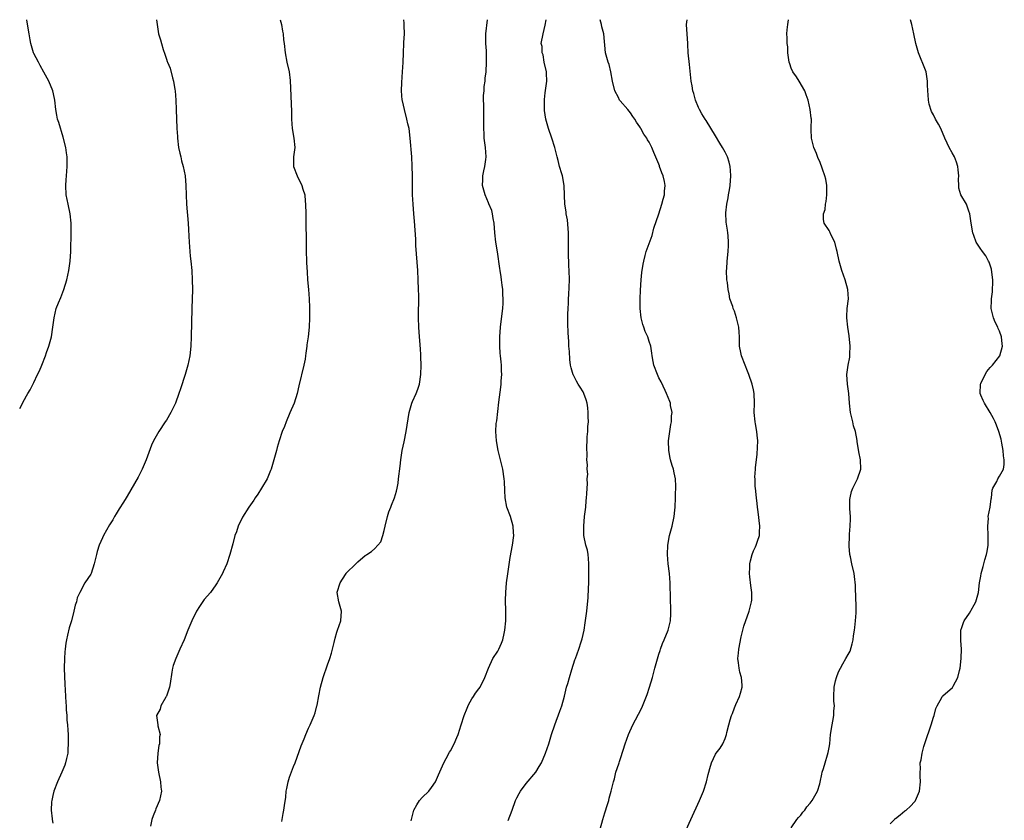
# Model space of a CAD drawing. Units: inches. Extents: x 2499000 to 2502000, y 1472543 to 1473000.
# Drawn here: x 2499000 to 2499208, y 1472831 to 1473000 of the extents above; entities that cross this region are included whole.
import ezdxf

# ---------------------------------------------------------------- set-up
doc = ezdxf.new("R2010")
doc.units = ezdxf.units.IN
doc.header["$MEASUREMENT"] = 0
doc.layers.add('LD24991470_10ft', color=131, linetype='Continuous')

msp = doc.modelspace()

# ---------------------------------------------------------------- linework, layer by layer
at = {"layer": 'LD24991470_10ft'}
for points, elevation in [([(2499000, 1472917.88), (2499001, 1472919.78), (2499001.46, 1472920.54), (2499001.71, 1472921), (2499002.19, 1472921.81), (2499003, 1472923.36), (2499003.79, 1472925), (2499004.17, 1472925.83), (2499004.65, 1472927), (2499005.43, 1472929), (2499005.69, 1472929.69), (2499006.15, 1472931), (2499006.72, 1472933), (2499007.03, 1472935), (2499007.25, 1472937), (2499007.73, 1472939), (2499008.2, 1472940.19), (2499008.67, 1472941.33), (2499009.31, 1472943), (2499009.93, 1472945), (2499010.39, 1472947), (2499010.69, 1472949), (2499010.82, 1472951), (2499010.9, 1472955.1), (2499010.9, 1472957), (2499010.68, 1472959), (2499010.23, 1472961), (2499009.84, 1472963), (2499009.74, 1472965), (2499009.85, 1472966.15), (2499009.88, 1472967), (2499009.99, 1472968.01), (2499010.02, 1472969), (2499010, 1472970), (2499010, 1472971), (2499009.9, 1472971.9), (2499009.74, 1472973), (2499009.21, 1472975.21), (2499008.26, 1472978.26), (2499007.99, 1472979), (2499007.82, 1472979.82), (2499007.61, 1472981), (2499007.43, 1472983), (2499007.37, 1472983.37), (2499007.02, 1472985), (2499006.18, 1472987), (2499005.11, 1472988.89), (2499004.35, 1472990.35), (2499003.96, 1472991), (2499003, 1472992.83), (2499002.94, 1472993), (2499002.37, 1472995), (2499002.23, 1472995.77), (2499001.97, 1472997), (2499001.78, 1472998.22), (2499001.48, 1473000)], 7610), ([(2499028.87, 1473000), (2499029.01, 1472999.01), (2499029.34, 1472997), (2499029.75, 1472995.75), (2499029.95, 1472995), (2499030.32, 1472993.68), (2499030.69, 1472992.69), (2499031, 1472991.64), (2499031.18, 1472991.18), (2499031.22, 1472991), (2499031.79, 1472989.79), (2499032.28, 1472987.72), (2499032.52, 1472987), (2499032.77, 1472985.23), (2499032.81, 1472985), (2499032.98, 1472982.98), (2499033.08, 1472981), (2499033.21, 1472977), (2499033.32, 1472975.32), (2499033.32, 1472975), (2499033.57, 1472973), (2499033.8, 1472971.8), (2499034.01, 1472971), (2499034.19, 1472970.19), (2499034.53, 1472969), (2499034.93, 1472967), (2499035.11, 1472965), (2499035.16, 1472963), (2499035.25, 1472961), (2499035.57, 1472957), (2499035.64, 1472955.64), (2499035.74, 1472954.26), (2499035.79, 1472953), (2499036.04, 1472950.04), (2499036.16, 1472949), (2499036.35, 1472947), (2499036.46, 1472945), (2499036.48, 1472943), (2499036.38, 1472939), (2499036.21, 1472933), (2499036.13, 1472931), (2499035.93, 1472929), (2499035.53, 1472927), (2499034.94, 1472925), (2499033.98, 1472922.02), (2499033.63, 1472921), (2499032.9, 1472919), (2499031.96, 1472917), (2499031, 1472915.38), (2499030.76, 1472915), (2499029.38, 1472913), (2499028.24, 1472911), (2499027.87, 1472910.13), (2499026.71, 1472907), (2499025.84, 1472905), (2499025, 1472903.33), (2499022.68, 1472899.32), (2499022.46, 1472899), (2499021.92, 1472898.08), (2499021, 1472896.65), (2499020.41, 1472895.59), (2499020.04, 1472895), (2499019.66, 1472894.34), (2499019, 1472893.29), (2499017.73, 1472891), (2499017.48, 1472890.52), (2499016.79, 1472889), (2499016.37, 1472887.63), (2499016.19, 1472887), (2499015.76, 1472885), (2499015.08, 1472883), (2499015, 1472882.82), (2499013.78, 1472881), (2499012.7, 1472879), (2499012.13, 1472877.87), (2499012.02, 1472877), (2499011.7, 1472876.3), (2499011.47, 1472875), (2499010.92, 1472873), (2499010.47, 1472871.53), (2499010.07, 1472869.93), (2499009.87, 1472869), (2499009.74, 1472868.26), (2499009.58, 1472867), (2499009.53, 1472866.47), (2499009.45, 1472865), (2499009.43, 1472863), (2499009.53, 1472859.53), (2499009.62, 1472858.38), (2499009.67, 1472857), (2499009.74, 1472855.74), (2499009.8, 1472855), (2499009.85, 1472854.15), (2499009.95, 1472853), (2499009.99, 1472852.01), (2499010.09, 1472851), (2499010.14, 1472849.86), (2499010.21, 1472849), (2499010.26, 1472847), (2499010.2, 1472845.8), (2499010.14, 1472845), (2499009.89, 1472843.89), (2499009.71, 1472843), (2499009.52, 1472842.48), (2499008.92, 1472841), (2499008, 1472839), (2499007.22, 1472837), (2499007, 1472836.11), (2499006.76, 1472835), (2499006.73, 1472834.73), (2499006.63, 1472833), (2499006.87, 1472831.13), (2499006.87, 1472831), (2499007, 1472830.23)], 7620), ([(2499055.02, 1473000), (2499055.3, 1472999), (2499055.55, 1472997.55), (2499055.68, 1472997), (2499055.76, 1472995.76), (2499055.86, 1472995), (2499056.06, 1472993), (2499056.45, 1472991), (2499056.91, 1472989), (2499057.15, 1472987.15), (2499057.41, 1472980.59), (2499057.41, 1472979), (2499057.54, 1472977), (2499057.93, 1472975), (2499058.13, 1472973), (2499057.87, 1472971), (2499057.87, 1472970.13), (2499057.84, 1472969), (2499058.59, 1472967), (2499059.61, 1472965), (2499059.84, 1472964.16), (2499060.2, 1472963), (2499060.31, 1472961.69), (2499060.38, 1472961), (2499060.43, 1472959), (2499060.55, 1472951.45), (2499060.62, 1472948.62), (2499060.7, 1472946.7), (2499060.82, 1472945), (2499061, 1472943), (2499061.15, 1472941), (2499061.22, 1472939.22), (2499061.23, 1472937), (2499061.13, 1472935), (2499060.92, 1472933), (2499060.68, 1472931.32), (2499060.67, 1472931), (2499060.44, 1472929.56), (2499060.41, 1472929), (2499060.3, 1472928.3), (2499060.03, 1472927), (2499059, 1472922.67), (2499058.58, 1472921), (2499057.95, 1472919), (2499057.1, 1472916.9), (2499056.28, 1472915), (2499055.93, 1472914.07), (2499055.48, 1472913), (2499054.8, 1472911), (2499054.42, 1472909.58), (2499054.25, 1472909), (2499053.99, 1472908.01), (2499053.7, 1472907), (2499053.1, 1472905), (2499053, 1472904.74), (2499052.29, 1472903), (2499051.1, 1472901), (2499050.28, 1472899.72), (2499049.73, 1472899), (2499049.49, 1472898.51), (2499048.43, 1472897), (2499047.09, 1472894.91), (2499047, 1472894.74), (2499046.18, 1472893), (2499045.77, 1472891.77), (2499045.48, 1472891), (2499045, 1472889.26), (2499044.42, 1472887), (2499043.73, 1472885), (2499043, 1472883.31), (2499042.85, 1472883), (2499041.71, 1472881), (2499041.43, 1472880.57), (2499040.29, 1472879), (2499039, 1472877.47), (2499037.99, 1472876.01), (2499037.37, 1472875), (2499036.35, 1472873), (2499035.52, 1472871), (2499034.72, 1472869), (2499033.84, 1472867), (2499032.95, 1472865.05), (2499032.44, 1472863.56), (2499032.29, 1472863), (2499032.17, 1472862.17), (2499031.76, 1472859.76), (2499031.66, 1472859), (2499031, 1472857.1), (2499030.95, 1472857), (2499030.86, 1472856.86), (2499029.79, 1472855), (2499029.67, 1472854.33), (2499028.9, 1472853), (2499029.2, 1472851), (2499029.19, 1472850.81), (2499029.7, 1472849), (2499029.5, 1472848.5), (2499029.54, 1472847), (2499029.39, 1472846.61), (2499029.17, 1472845), (2499029.03, 1472843), (2499029.3, 1472841), (2499029.76, 1472839), (2499029.84, 1472837.84), (2499029.94, 1472837), (2499029.52, 1472835), (2499028.77, 1472833.23), (2499028.7, 1472833), (2499028.19, 1472831.81), (2499027.94, 1472831), (2499027.61, 1472829.61)], 7630), ([(2499055.41, 1472830.59), (2499055.69, 1472832.31), (2499055.83, 1472833), (2499055.95, 1472833.95), (2499056.24, 1472835.76), (2499056.31, 1472837), (2499056.43, 1472837.57), (2499056.68, 1472839), (2499057, 1472839.94), (2499057.82, 1472842.18), (2499058.16, 1472843), (2499059.44, 1472846.56), (2499060.07, 1472848.07), (2499060.43, 1472849), (2499061, 1472850.32), (2499061.34, 1472851), (2499062.22, 1472853), (2499062.44, 1472853.56), (2499062.79, 1472855), (2499062.84, 1472855.16), (2499063.17, 1472857.17), (2499063.54, 1472859), (2499064.1, 1472861), (2499065, 1472863.7), (2499065.48, 1472865), (2499065.87, 1472866.13), (2499066.09, 1472867), (2499066.42, 1472868.42), (2499066.67, 1472869.33), (2499067, 1472870.57), (2499067.14, 1472871), (2499067.84, 1472873), (2499067.99, 1472875), (2499067.39, 1472877), (2499067.05, 1472879), (2499067.07, 1472879.07), (2499067.68, 1472881), (2499068.21, 1472881.79), (2499068.94, 1472883), (2499069, 1472883.08), (2499071, 1472885.05), (2499071.43, 1472885.43), (2499073, 1472886.77), (2499073.15, 1472886.85), (2499073.3, 1472887), (2499074.34, 1472887.66), (2499075, 1472888.3), (2499076.29, 1472889.71), (2499076.71, 1472891), (2499077, 1472892.04), (2499077.19, 1472893), (2499077.71, 1472895), (2499078.01, 1472895.99), (2499078.42, 1472897), (2499078.56, 1472897.44), (2499079.18, 1472899), (2499079.59, 1472900.41), (2499079.73, 1472901), (2499079.92, 1472902.08), (2499080.05, 1472903), (2499080.34, 1472905.66), (2499080.5, 1472907), (2499080.83, 1472909), (2499081.21, 1472910.79), (2499081.66, 1472913), (2499082.28, 1472917), (2499082.85, 1472919), (2499083, 1472919.36), (2499083.75, 1472921), (2499084.09, 1472921.91), (2499084.44, 1472923), (2499084.71, 1472925), (2499084.78, 1472927), (2499084.76, 1472928.76), (2499084.77, 1472929), (2499084.64, 1472930.64), (2499084.63, 1472931), (2499084.6, 1472931.4), (2499084.43, 1472933), (2499084.3, 1472935), (2499084.27, 1472937), (2499084.29, 1472941.71), (2499084.27, 1472943), (2499084.2, 1472945), (2499084.08, 1472947), (2499083.68, 1472952.32), (2499083.65, 1472953.65), (2499083.54, 1472955.54), (2499083.4, 1472957.4), (2499083.25, 1472959), (2499083.1, 1472961), (2499083, 1472963), (2499082.96, 1472964.96), (2499082.96, 1472967), (2499082.94, 1472969.06), (2499082.84, 1472971), (2499082.52, 1472975), (2499082.25, 1472977), (2499082.01, 1472978.01), (2499081.81, 1472979), (2499081.27, 1472981), (2499080.85, 1472982.85), (2499080.82, 1472983), (2499080.65, 1472985), (2499080.71, 1472986.71), (2499080.9, 1472989), (2499081.04, 1472990.96), (2499081.08, 1472993), (2499081.15, 1472995), (2499081.18, 1472995.18), (2499081.28, 1472997), (2499081.22, 1472998.78), (2499081.25, 1472999), (2499081.24, 1472999.24), (2499081.12, 1473000)], 7640), ([(2499082.71, 1472830.71), (2499082.75, 1472831), (2499083.26, 1472833), (2499083.86, 1472834.14), (2499084.46, 1472835), (2499085, 1472835.64), (2499086.43, 1472837), (2499087, 1472837.74), (2499087.84, 1472839), (2499088.48, 1472840.48), (2499089.61, 1472843), (2499090.08, 1472843.92), (2499090.79, 1472845.21), (2499091, 1472845.55), (2499091.77, 1472847), (2499092.33, 1472848.33), (2499092.62, 1472849), (2499093, 1472850.12), (2499093.21, 1472850.79), (2499093.26, 1472851), (2499093.89, 1472853), (2499094.54, 1472854.54), (2499094.79, 1472855.21), (2499095.51, 1472856.49), (2499095.89, 1472857), (2499096.31, 1472857.69), (2499097, 1472858.61), (2499097.25, 1472859), (2499098.25, 1472861), (2499099, 1472863), (2499099.94, 1472865), (2499101, 1472866.58), (2499101.22, 1472867), (2499101.76, 1472868.24), (2499102.03, 1472869), (2499102.32, 1472870.32), (2499102.5, 1472871), (2499102.71, 1472873), (2499102.72, 1472875), (2499102.65, 1472877.35), (2499102.67, 1472879), (2499102.85, 1472881), (2499103.11, 1472882.89), (2499103.64, 1472886.36), (2499104.11, 1472889), (2499104.35, 1472891), (2499104.33, 1472891.67), (2499104.26, 1472893), (2499103.7, 1472895), (2499102.92, 1472897), (2499102.53, 1472899), (2499102.5, 1472900.5), (2499102.41, 1472902.41), (2499102.37, 1472903), (2499102.06, 1472905), (2499101.6, 1472907), (2499101.1, 1472909), (2499100.71, 1472911), (2499100.59, 1472913), (2499100.68, 1472914.68), (2499100.76, 1472915.24), (2499101.2, 1472919.2), (2499101.62, 1472922.38), (2499101.68, 1472923), (2499101.72, 1472923.72), (2499101.83, 1472925), (2499101.79, 1472925.79), (2499101.78, 1472927), (2499101.69, 1472927.69), (2499101.59, 1472929), (2499101.53, 1472929.53), (2499101.43, 1472931), (2499101.44, 1472933), (2499101.59, 1472935), (2499101.93, 1472937.93), (2499102.03, 1472939), (2499102.1, 1472940.1), (2499102.12, 1472941), (2499102.05, 1472941.95), (2499102.03, 1472943), (2499101.93, 1472943.93), (2499101.77, 1472945), (2499101.68, 1472945.68), (2499101.47, 1472947), (2499101.42, 1472947.42), (2499100.93, 1472950.93), (2499100.6, 1472953), (2499100.36, 1472955), (2499100.21, 1472957), (2499100.02, 1472957.98), (2499099.89, 1472959), (2499099.71, 1472959.71), (2499099.1, 1472961.11), (2499099, 1472961.31), (2499098.35, 1472963), (2499098.05, 1472963.95), (2499097.79, 1472965), (2499097.85, 1472966.15), (2499097.86, 1472967), (2499098.04, 1472968.04), (2499098.29, 1472969), (2499098.45, 1472970.45), (2499098.54, 1472971), (2499098.41, 1472973), (2499098.13, 1472975), (2499098.1, 1472975.9), (2499098.02, 1472977), (2499098.02, 1472978.02), (2499098.06, 1472979), (2499098.05, 1472982.05), (2499098.01, 1472983), (2499098.01, 1472983.99), (2499098.1, 1472985), (2499098.13, 1472985.87), (2499098.31, 1472987), (2499098.34, 1472987.66), (2499098.51, 1472989), (2499098.63, 1472991), (2499098.61, 1472992.61), (2499098.62, 1472993), (2499098.6, 1472993.4), (2499098.47, 1472995), (2499098.44, 1472997), (2499098.82, 1473000)], 7650), ([(2499103.18, 1472830.82), (2499104.06, 1472833), (2499104.76, 1472835), (2499105, 1472835.56), (2499105.48, 1472836.52), (2499105.78, 1472837), (2499107, 1472838.6), (2499109, 1472841), (2499109.76, 1472842.24), (2499110.2, 1472843), (2499111.08, 1472845), (2499111.75, 1472847), (2499112.36, 1472849), (2499113.01, 1472851), (2499114.07, 1472853.93), (2499114.5, 1472855), (2499115.09, 1472857.09), (2499115.52, 1472859), (2499115.77, 1472859.77), (2499116.13, 1472861), (2499116.67, 1472862.67), (2499117.27, 1472864.73), (2499117.38, 1472865), (2499118.08, 1472867), (2499118.58, 1472868.58), (2499118.81, 1472869.19), (2499119.21, 1472871), (2499119.47, 1472872.53), (2499119.77, 1472875), (2499120.06, 1472877.94), (2499120.19, 1472879.81), (2499120.2, 1472881), (2499120.25, 1472881.75), (2499120.22, 1472883), (2499120.24, 1472883.76), (2499120.24, 1472885), (2499120.18, 1472886.18), (2499120.08, 1472887), (2499119.92, 1472887.92), (2499119.61, 1472889), (2499119.19, 1472891), (2499119.15, 1472893), (2499119.34, 1472895), (2499119.57, 1472897), (2499119.68, 1472898.32), (2499119.75, 1472899), (2499119.82, 1472899.82), (2499119.86, 1472901), (2499119.93, 1472901.93), (2499119.9, 1472903), (2499119.99, 1472903.99), (2499119.89, 1472905), (2499119.97, 1472905.97), (2499119.83, 1472907), (2499119.86, 1472907.86), (2499119.79, 1472909.79), (2499119.89, 1472911), (2499119.87, 1472911.87), (2499120.03, 1472913), (2499120.03, 1472914.03), (2499120.14, 1472915), (2499120.1, 1472916.1), (2499120.1, 1472917), (2499119.99, 1472917.99), (2499119.84, 1472919), (2499119.67, 1472919.67), (2499119.2, 1472921), (2499119, 1472921.39), (2499118.37, 1472922.37), (2499117.98, 1472923), (2499117.59, 1472923.59), (2499117, 1472924.87), (2499116.95, 1472924.95), (2499116.47, 1472926.47), (2499116.38, 1472927), (2499116.22, 1472928.22), (2499116.12, 1472929.88), (2499116.03, 1472931), (2499115.98, 1472932.02), (2499115.84, 1472933.84), (2499115.79, 1472935.79), (2499115.8, 1472937.8), (2499115.85, 1472939), (2499115.93, 1472940.07), (2499115.95, 1472941), (2499116.03, 1472941.97), (2499116.12, 1472945), (2499116.08, 1472947), (2499116.01, 1472948.01), (2499115.99, 1472949), (2499115.91, 1472949.91), (2499115.92, 1472951), (2499115.96, 1472952.04), (2499115.91, 1472953), (2499115.92, 1472954.08), (2499115.9, 1472955), (2499115.86, 1472955.86), (2499115.7, 1472957.7), (2499115.43, 1472959), (2499115.42, 1472959.42), (2499115.13, 1472961), (2499115.07, 1472962.93), (2499115.04, 1472965), (2499114.67, 1472967), (2499114.55, 1472967.45), (2499114.06, 1472969), (2499113.75, 1472970.25), (2499113.52, 1472971), (2499113.01, 1472973), (2499112.4, 1472975), (2499111.71, 1472977), (2499111.14, 1472979), (2499110.84, 1472980.84), (2499110.83, 1472981.17), (2499110.83, 1472983.17), (2499111, 1472984.52), (2499111.36, 1472987), (2499111.28, 1472988.72), (2499111.26, 1472989), (2499110.82, 1472991), (2499110.55, 1472992.55), (2499110.34, 1472993), (2499110.37, 1472994.37), (2499110.19, 1472995), (2499110.57, 1472997), (2499111, 1472998.87), (2499111.22, 1473000)], 7660), ([(2499122.61, 1472829), (2499123.18, 1472831), (2499123.61, 1472832.39), (2499124.19, 1472834.19), (2499124.42, 1472835), (2499124.51, 1472835.49), (2499124.97, 1472837), (2499125.43, 1472839), (2499125.62, 1472839.62), (2499125.96, 1472841), (2499126.24, 1472841.76), (2499126.63, 1472843), (2499126.74, 1472843.26), (2499127, 1472844.12), (2499127.92, 1472847), (2499128.64, 1472849), (2499129.54, 1472851), (2499130.09, 1472852.09), (2499130.72, 1472853.28), (2499131.39, 1472854.61), (2499132.01, 1472855.99), (2499132.56, 1472857.44), (2499133.07, 1472859), (2499133.65, 1472861), (2499134.19, 1472863), (2499135, 1472865.92), (2499135.27, 1472866.73), (2499135.38, 1472867), (2499135.81, 1472868.19), (2499136.16, 1472869), (2499136.98, 1472871), (2499137.45, 1472873), (2499137.55, 1472874.45), (2499137.56, 1472875), (2499137.53, 1472875.53), (2499137.49, 1472877.49), (2499137.44, 1472881), (2499137.28, 1472883), (2499137, 1472885), (2499136.81, 1472887), (2499136.89, 1472889), (2499137.27, 1472891), (2499137.8, 1472893), (2499138.22, 1472895), (2499138.39, 1472896.39), (2499138.44, 1472897), (2499138.5, 1472899), (2499138.53, 1472899.47), (2499138.58, 1472901.42), (2499138.53, 1472903), (2499138.24, 1472904.24), (2499138.13, 1472905), (2499137.8, 1472905.8), (2499137.51, 1472907), (2499137.39, 1472907.39), (2499137.11, 1472909), (2499137.08, 1472911), (2499137.53, 1472914.47), (2499137.7, 1472915), (2499137.69, 1472916.31), (2499137.84, 1472917), (2499137.5, 1472918.5), (2499137.45, 1472919), (2499137.33, 1472919.33), (2499136.65, 1472921), (2499136.33, 1472921.67), (2499135.5, 1472923.5), (2499135, 1472924.36), (2499134.7, 1472925), (2499133.98, 1472927), (2499133.81, 1472927.81), (2499133.63, 1472929), (2499133.52, 1472929.52), (2499133.31, 1472931), (2499133, 1472931.99), (2499132.66, 1472933), (2499132.14, 1472934.14), (2499131.83, 1472935), (2499131.63, 1472935.63), (2499131.27, 1472937), (2499131.04, 1472939), (2499131.04, 1472941), (2499131.14, 1472942.86), (2499131.31, 1472945), (2499131.45, 1472946.55), (2499131.69, 1472948.31), (2499131.84, 1472949), (2499132.15, 1472950.15), (2499132.31, 1472951), (2499133.59, 1472954.41), (2499133.97, 1472955.97), (2499135, 1472958.95), (2499135.66, 1472961), (2499135.91, 1472962.09), (2499136.18, 1472963), (2499136.21, 1472963.79), (2499136.32, 1472965), (2499136.18, 1472965.82), (2499135.94, 1472967), (2499135.63, 1472967.63), (2499135.18, 1472969), (2499135.12, 1472969.12), (2499135, 1472969.49), (2499133.94, 1472971.94), (2499133.56, 1472973), (2499133, 1472974.14), (2499132.64, 1472974.64), (2499132.46, 1472975), (2499131.82, 1472975.82), (2499131.21, 1472977), (2499131.12, 1472977.13), (2499131, 1472977.37), (2499130.32, 1472978.32), (2499129.94, 1472979), (2499129.53, 1472979.53), (2499129, 1472980.32), (2499128.46, 1472981), (2499126.82, 1472982.82), (2499126.72, 1472983), (2499126.47, 1472983.53), (2499125.69, 1472985), (2499125.23, 1472987), (2499124.9, 1472989), (2499124.51, 1472990.51), (2499124.32, 1472991), (2499123.78, 1472993), (2499123.42, 1472997), (2499123, 1472998.52), (2499122.89, 1472999), (2499122.63, 1473000)], 7670), ([(2499140.81, 1472828.8), (2499141.77, 1472831), (2499143.61, 1472835), (2499144.45, 1472837), (2499145.1, 1472839), (2499145.46, 1472840.54), (2499145.58, 1472841), (2499145.82, 1472841.82), (2499146.12, 1472843), (2499147, 1472844.8), (2499147.12, 1472845), (2499147.94, 1472846.06), (2499148.5, 1472847), (2499149, 1472848.15), (2499149.32, 1472849), (2499149.39, 1472849.39), (2499149.78, 1472851), (2499150.08, 1472852.08), (2499150.36, 1472853), (2499150.56, 1472853.44), (2499151, 1472854.59), (2499151.29, 1472855.29), (2499152.05, 1472857), (2499152.27, 1472857.73), (2499152.59, 1472859), (2499152.59, 1472859.41), (2499152.48, 1472861), (2499152.14, 1472862.14), (2499151.98, 1472863), (2499151.87, 1472864.13), (2499151.73, 1472865), (2499151.85, 1472866.15), (2499151.9, 1472867), (2499152.42, 1472869.58), (2499152.77, 1472871), (2499153, 1472871.88), (2499154.09, 1472875), (2499154.61, 1472877), (2499154.64, 1472877.36), (2499154.66, 1472879), (2499154.44, 1472880.44), (2499154.26, 1472882.26), (2499154.16, 1472883), (2499154.24, 1472884.24), (2499154.21, 1472885), (2499154.35, 1472885.65), (2499154.71, 1472887), (2499155, 1472887.76), (2499155.41, 1472888.59), (2499155.58, 1472889), (2499155.83, 1472889.83), (2499156.25, 1472891), (2499156.31, 1472891.69), (2499156.35, 1472893), (2499156.01, 1472896.01), (2499155.85, 1472897), (2499155.8, 1472897.8), (2499155.63, 1472899), (2499155.44, 1472901), (2499155.39, 1472901.39), (2499155.35, 1472903), (2499155.31, 1472903.31), (2499155.41, 1472905), (2499155.4, 1472905.4), (2499155.62, 1472907), (2499155.81, 1472908.19), (2499155.94, 1472911), (2499155.79, 1472912.21), (2499155.75, 1472913), (2499155.4, 1472914.6), (2499155.34, 1472915), (2499155.14, 1472917), (2499155.22, 1472919), (2499155.16, 1472921), (2499155, 1472921.82), (2499154.71, 1472923), (2499154.04, 1472925), (2499153.77, 1472925.77), (2499153.25, 1472927), (2499152.49, 1472929), (2499152.33, 1472929.67), (2499152.06, 1472931), (2499152.02, 1472932.02), (2499152.04, 1472933), (2499152.01, 1472933.99), (2499151.93, 1472935), (2499151.45, 1472937), (2499151, 1472938.38), (2499150.72, 1472939), (2499150.62, 1472939.38), (2499150.04, 1472941), (2499149.9, 1472942.1), (2499149.65, 1472943), (2499149.51, 1472944.49), (2499149.41, 1472945), (2499149.33, 1472947), (2499149.36, 1472947.36), (2499149.43, 1472949), (2499149.64, 1472951), (2499149.74, 1472952.26), (2499149.76, 1472953), (2499149.68, 1472954.32), (2499149.61, 1472955), (2499149.5, 1472955.5), (2499149.25, 1472957.25), (2499149.17, 1472959.17), (2499149.38, 1472961), (2499149.65, 1472962.35), (2499149.72, 1472963), (2499149.92, 1472964.08), (2499150.06, 1472965), (2499150.23, 1472967), (2499150.17, 1472968.17), (2499150.08, 1472969), (2499149.87, 1472969.87), (2499149.51, 1472971), (2499149, 1472972), (2499148.45, 1472973), (2499147.9, 1472973.9), (2499147, 1472975.45), (2499145, 1472978.72), (2499144.8, 1472979), (2499144.12, 1472980.12), (2499143.61, 1472981), (2499143.42, 1472981.42), (2499142.79, 1472983), (2499142.38, 1472984.38), (2499142.23, 1472985), (2499142.03, 1472986.03), (2499141.87, 1472987), (2499141.46, 1472990.54), (2499141.23, 1472993), (2499141.14, 1472994.86), (2499141.15, 1472995), (2499140.83, 1472999), (2499140.99, 1473000)], 7680), ([(2499163, 1472829.24), (2499164.2, 1472831), (2499164.54, 1472831.46), (2499165, 1472831.94), (2499165.46, 1472832.54), (2499165.83, 1472833), (2499166.31, 1472833.69), (2499167, 1472834.46), (2499167.42, 1472835), (2499167.97, 1472836.03), (2499168.51, 1472837), (2499169, 1472838.55), (2499169.09, 1472838.91), (2499169.43, 1472840.57), (2499169.54, 1472841), (2499169.81, 1472841.81), (2499170.13, 1472843), (2499170.67, 1472844.67), (2499170.8, 1472845.2), (2499171, 1472846.25), (2499171.11, 1472847), (2499171.29, 1472849), (2499171.61, 1472851), (2499171.77, 1472851.77), (2499172, 1472853), (2499172.01, 1472853.99), (2499172.11, 1472855), (2499171.99, 1472856.01), (2499171.96, 1472857), (2499172.03, 1472859), (2499172.34, 1472860.34), (2499172.51, 1472861), (2499173, 1472862.23), (2499173.39, 1472863), (2499173.9, 1472863.9), (2499174.55, 1472865), (2499175, 1472865.89), (2499175.4, 1472866.6), (2499175.86, 1472868.14), (2499176.06, 1472869), (2499176.17, 1472869.83), (2499176.36, 1472871), (2499176.39, 1472871.61), (2499176.55, 1472873), (2499176.67, 1472874.67), (2499176.69, 1472876.69), (2499176.62, 1472877.38), (2499176.53, 1472880.53), (2499176.36, 1472882.36), (2499176.27, 1472883), (2499175.79, 1472885), (2499175.48, 1472886.52), (2499175.36, 1472887), (2499175.25, 1472888.75), (2499175.22, 1472889), (2499175.3, 1472890.7), (2499175.31, 1472891.31), (2499175.45, 1472893), (2499175.47, 1472894.53), (2499175.47, 1472895), (2499175.37, 1472896.63), (2499175.36, 1472898.64), (2499175.4, 1472899), (2499175.71, 1472900.29), (2499176, 1472901), (2499176.96, 1472903), (2499177.7, 1472905), (2499177.61, 1472907), (2499177.28, 1472908.72), (2499177.17, 1472909.17), (2499177, 1472910.39), (2499176.91, 1472910.91), (2499176.9, 1472911.1), (2499176.53, 1472913), (2499176.16, 1472914.16), (2499175.99, 1472915), (2499175.49, 1472917), (2499175.27, 1472919), (2499175.13, 1472921), (2499174.85, 1472923), (2499174.72, 1472925), (2499175.02, 1472927), (2499175.34, 1472928.66), (2499175.36, 1472929), (2499175.34, 1472929.34), (2499175.4, 1472931), (2499175.19, 1472933.19), (2499174.94, 1472935.06), (2499174.75, 1472937), (2499174.73, 1472937.27), (2499174.81, 1472939), (2499175.05, 1472941), (2499174.96, 1472943), (2499174.41, 1472945), (2499173.69, 1472947), (2499173.11, 1472949), (2499172.68, 1472951), (2499172.51, 1472951.49), (2499172.18, 1472953), (2499171.36, 1472954.64), (2499171.17, 1472955.17), (2499171, 1472955.46), (2499169.96, 1472957), (2499169.79, 1472957.79), (2499169.8, 1472959), (2499170.13, 1472959.87), (2499170.22, 1472961), (2499170.38, 1472961.62), (2499170.53, 1472963), (2499170.53, 1472965), (2499170.26, 1472966.27), (2499170.1, 1472967), (2499169.61, 1472968.39), (2499169, 1472970.02), (2499168.69, 1472970.69), (2499168.3, 1472971.7), (2499167.76, 1472973), (2499167.23, 1472975), (2499167.2, 1472976.8), (2499167.17, 1472977.17), (2499167.24, 1472979), (2499167.2, 1472979.2), (2499167.01, 1472981), (2499166.54, 1472983), (2499166.14, 1472984.14), (2499165.88, 1472985), (2499164.69, 1472987), (2499164.08, 1472987.92), (2499163.33, 1472989), (2499163, 1472989.75), (2499162.66, 1472990.66), (2499162.58, 1472991), (2499162.29, 1472993), (2499162.23, 1472994.23), (2499162.13, 1472995), (2499162.14, 1472996.14), (2499162.07, 1472997), (2499162.12, 1472997.88), (2499162.25, 1472999), (2499162.41, 1473000)], 7690), ([(2499183.89, 1472830.11), (2499184.78, 1472831), (2499184.87, 1472831.13), (2499185, 1472831.21), (2499186, 1472832), (2499187, 1472832.82), (2499187.25, 1472833), (2499188.15, 1472833.85), (2499189, 1472834.75), (2499189.13, 1472834.87), (2499189.23, 1472835), (2499190.08, 1472837), (2499190.31, 1472839), (2499190.19, 1472840.19), (2499190.21, 1472841), (2499190.31, 1472841.69), (2499190.25, 1472843), (2499190.41, 1472843.59), (2499190.61, 1472845), (2499191, 1472846.42), (2499191.26, 1472847.26), (2499192.55, 1472851), (2499193, 1472852.6), (2499193.15, 1472853), (2499193.54, 1472854.46), (2499193.81, 1472855), (2499194.77, 1472856.77), (2499194.87, 1472857), (2499195, 1472857.16), (2499197.07, 1472858.93), (2499197.18, 1472859.18), (2499198.2, 1472861), (2499198.51, 1472862.51), (2499198.67, 1472863), (2499198.88, 1472865), (2499198.87, 1472865.13), (2499198.92, 1472867), (2499198.83, 1472868.83), (2499198.8, 1472869), (2499198.79, 1472869.21), (2499198.84, 1472871), (2499199, 1472871.57), (2499199.36, 1472872.64), (2499199.5, 1472873), (2499200.61, 1472874.61), (2499200.9, 1472875.1), (2499201, 1472875.21), (2499201.62, 1472876.38), (2499201.99, 1472877), (2499202.54, 1472879), (2499202.74, 1472881), (2499203, 1472882.4), (2499203.09, 1472883), (2499203.52, 1472884.48), (2499203.88, 1472885.88), (2499204.22, 1472887), (2499204.36, 1472887.64), (2499204.55, 1472889), (2499204.57, 1472890.57), (2499204.6, 1472891), (2499204.51, 1472893), (2499204.62, 1472894.62), (2499204.61, 1472895), (2499205.01, 1472896.99), (2499205.23, 1472898.77), (2499205.28, 1472899), (2499205.41, 1472900.59), (2499205.59, 1472901), (2499206.41, 1472902.41), (2499206.63, 1472903), (2499207, 1472903.53), (2499207.79, 1472905), (2499207.95, 1472906.05), (2499207.99, 1472907), (2499207.85, 1472907.85), (2499207.74, 1472909), (2499207.47, 1472910.53), (2499207.35, 1472911.35), (2499206.85, 1472913), (2499206.32, 1472914.32), (2499206.08, 1472915), (2499205.74, 1472915.74), (2499205.03, 1472917), (2499203.81, 1472919), (2499203.55, 1472919.55), (2499203, 1472920.64), (2499202.87, 1472921), (2499202.95, 1472923), (2499203, 1472923.13), (2499203.92, 1472925), (2499204.32, 1472925.68), (2499205, 1472926.53), (2499205.47, 1472927), (2499207.07, 1472929), (2499207.61, 1472931), (2499207.52, 1472931.52), (2499207.4, 1472933), (2499207, 1472934.19), (2499206.73, 1472934.73), (2499206.65, 1472935), (2499206.06, 1472936.06), (2499205.74, 1472937), (2499205.54, 1472937.54), (2499205.23, 1472939), (2499205.3, 1472940.7), (2499205.27, 1472941), (2499205.52, 1472942.48), (2499205.52, 1472943), (2499205.59, 1472944.41), (2499205.57, 1472945), (2499205.51, 1472945.51), (2499205.27, 1472947.27), (2499204.77, 1472948.77), (2499204.64, 1472949), (2499204.1, 1472950.1), (2499203.39, 1472951), (2499203.24, 1472951.24), (2499203, 1472951.53), (2499202.08, 1472953), (2499201.58, 1472954.42), (2499201.33, 1472955), (2499200.96, 1472957.04), (2499200.69, 1472959), (2499200.47, 1472959.53), (2499199.99, 1472961), (2499198.83, 1472963), (2499198.41, 1472964.41), (2499198.36, 1472965), (2499198.32, 1472966.32), (2499198.39, 1472967), (2499198.26, 1472968.26), (2499198.21, 1472969), (2499197.91, 1472969.91), (2499197.48, 1472971), (2499197, 1472971.89), (2499196.36, 1472973), (2499195.91, 1472973.91), (2499195.45, 1472975), (2499194.57, 1472977), (2499194.1, 1472977.9), (2499193.46, 1472979), (2499193, 1472979.92), (2499192.61, 1472980.61), (2499192.15, 1472982.15), (2499192, 1472983), (2499191.91, 1472984.09), (2499191.84, 1472985), (2499191.79, 1472986.21), (2499191.8, 1472987), (2499191.53, 1472988.47), (2499191.46, 1472989), (2499191.34, 1472989.34), (2499189.86, 1472993), (2499189.3, 1472995), (2499188.9, 1472997), (2499188.47, 1472999), (2499188.2, 1473000)], 7700)]:
    msp.add_lwpolyline(points, dxfattribs=dict(at, elevation=elevation))

doc.saveas('drawing.dxf')
